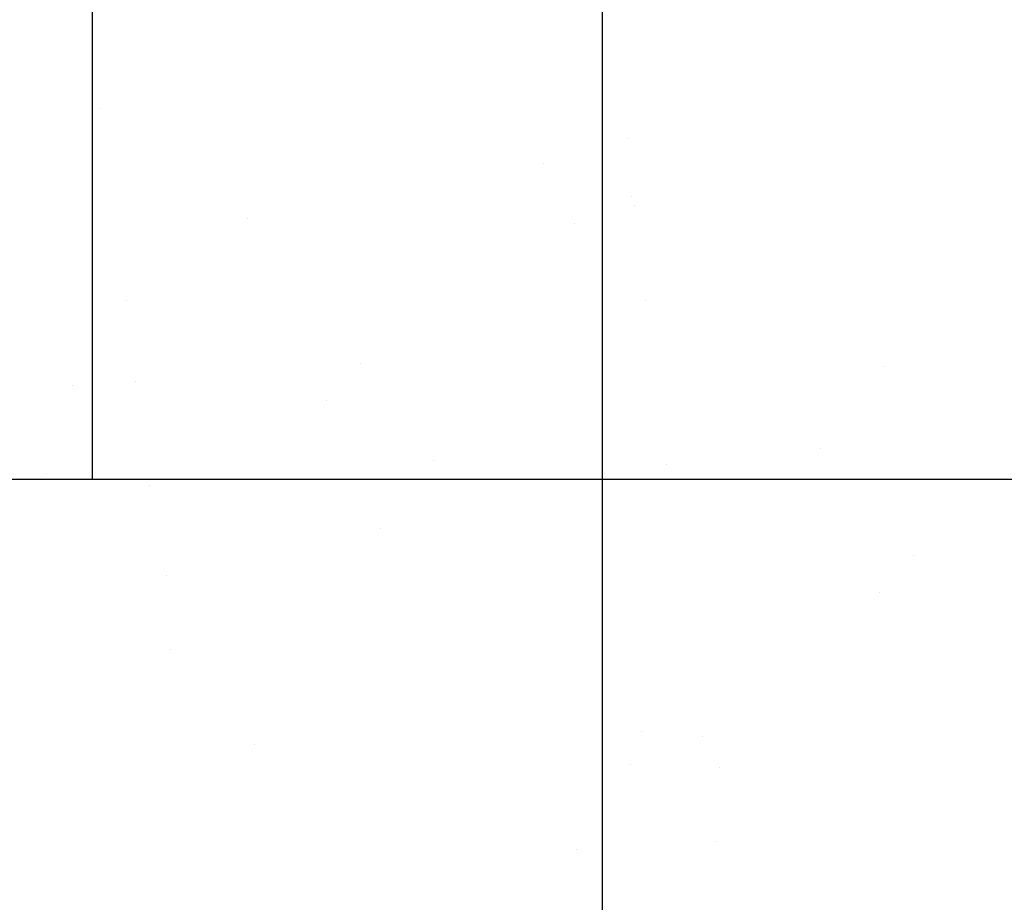
# Model space of a CAD drawing. Extents: x -6 to 2303, y -6 to 3799.
# Drawn here: x 14 to 15, y 15 to 16 of the extents above; entities that cross this region are included whole.
import ezdxf

# ---------------------------------------------------------------- set-up
doc = ezdxf.new("R2010")
doc.units = 0
doc.header["$LTSCALE"] = 5
doc.header["$MEASUREMENT"] = 0
doc.layers.get('DEFPOINTS').update_dxf_attribs({"linetype": 'CONTINUOUS'})
doc.layers.add('DIMS', color=2, linetype='CONTINUOUS')
doc.layers.add('WALL - L', color=42, linetype='CONTINUOUS', lineweight=25)
doc.styles.add('ROMANS', font='romans', dxfattribs={"width": 0.9})
doc.dimstyles.new('STANDARD$0', dxfattribs={"dimtxt": 0.18, "dimasz": 0.3, "dimexe": 0.18, "dimexo": 0.0625, "dimgap": 0.09, "dimtad": 0, "dimtih": 1, "dimtoh": 1, "dimdec": 4, "dimzin": 0, "dimdsep": 46, "dimtxsty": 'Standard', "dimcen": 0.09, "dimadec": 0, "dimazin": 0, "dimtfac": 1, "dimtdec": 4, "dimtofl": 0, "dimtmove": 0, "dimatfit": 3, "dimfxl": 1, "dimtolj": 1, "dimtzin": 0, "dimarcsym": 0})

# ---------------------------------------------------------------- blocks, each defined once
blk = doc.blocks.new('*D4')
at = {"layer": 'DEFPOINTS', "color": 0, "transparency": 16777216}
for p in [(14.70922866731831, 19.31081667036088), (14.70922866731831, 14.39397704691639), (18.70922866731928, 14.23022704279319)]:
    blk.add_point(p, dxfattribs=at)
at = {"layer": 'DIMS', "transparency": 16777216}
for p, q in [((14.70922866731831, 14.65397704691639), (14.70922866731831, 19.57081667036088)), ((18.70922866731928, 14.49022704279319), (18.70922866731928, 19.57081667036088)), ((14.96922866731831, 19.31081667036088), (15.30245221531243, 19.31081667036088)), ((18.44922866731928, 19.31081667036088), (17.98416650143517, 19.31081667036088))]:
    blk.add_line(p, q, dxfattribs=at)
for points in [[(14.96922866731831, 19.35415000369422), (14.96922866731831, 19.26748333702755), (14.70922866731831, 19.31081667036088)], [(18.44922866731928, 19.35415000369422), (18.44922866731928, 19.26748333702755), (18.70922866731928, 19.31081667036088)]]:
    blk.add_solid(points, dxfattribs=at)
at = {"layer": 'DIMS', "transparency": 16777216, "insert": (16.6433093583738, 19.31081667036088), "char_height": 0.26, "attachment_point": 5, "rotation": 0.0009999999999999998, "style": 'ROMANS'}
blk.add_mtext('\\A1;4 IN\\P [101.6mm]', dxfattribs=at)

msp = doc.modelspace()

# ---------------------------------------------------------------- hatches: boundary and pattern name
at = {"layer": 'WALL - L'}
h = msp.add_hatch(dxfattribs=at)
h.set_pattern_fill('AR-SAND', color=256, scale=0.25, angle=-90.00000000000001, style=0)
h.set_pattern_definition([(307.5, (-1389.663821267887, 33.68405762462451), (0.4817059422532897, 0.01574833952740195), [0, -0.38, 0, -0.425, 0, -0.40625]), (277.5, (-1389.663821267887, 33.68405762462451), (0.705536516307435, -0.4424441763169319), [0, -0.205, 0, -0.3425, 0, -0.13125]), (237.5, (-1389.663821267887, 33.9915576246244), (0.001414763384240981, -0.7785354654378738), [0, -0.125, 0, -0.45, 0, -0.5875]), (227.5, (-1389.663821267887, 33.9915576246244), (0.2194188912335621, -0.7515316511430733), [0, -0.0625, 0, -0.295, 0, -0.3375])])
h.paths.add_polyline_path([(18.32422866731899, 15.35269790252844, -0.175880638946271), (18.94922866731899, 15.5795666591366), (18.94922866731922, 18.57269402789141), (18.32422866731922, 18.57269402789141)])
h.paths.add_polyline_path([(17.69922866731876, 15.23022704681123), (18.20175781160178, 15.23022704681123, -0.0445284582926019), (18.32422866731899, 15.35269790252844), (18.32422866731922, 18.57269402789141), (17.69922866731922, 18.57269402789141)])
h.paths.add_polyline_path([(18.91395095242551, 14.60522704681123), (18.94922866731899, 14.60522704681123), (18.94922866731899, 15.5795666591366, 0.175880638946271), (18.32422866731899, 15.35269790252844), (18.32422866731899, 14.60522704681123)])
h.paths.add_polyline_path([(18.32422866731899, 15.23022704681123), (18.32422866731899, 15.35269790252844, 0.04452845829260186), (18.20175781160178, 15.23022704681123)], flags=17)
h.paths.add_polyline_path([(18.32422866731899, 15.23022704681123), (18.20175781160178, 15.23022704681123, 0.1758806389462711), (17.97488905499362, 14.60522704681123), (18.32422866731899, 14.60522704681123)])
h.paths.add_polyline_path([(13.44922866731854, 15.23022704681123), (13.44922866731854, 14.60522704681123), (17.97488905499362, 14.60522704681123, -0.1758806389462711), (18.20175781160178, 15.23022704681123)])
h.paths.add_polyline_path([(17.69922866731876, 15.23022704681123), (17.69922866731876, 15.85522704681123), (14.07422866731876, 15.85522704681123), (14.07422866731876, 15.23022704681123)])
h.paths.add_polyline_path([(14.07422866731922, 18.57269402789164), (13.44922866731922, 18.57269402789186), (13.44922866731854, 15.23022704681123), (14.07422866731876, 15.23022704681123)])
h.paths.add_polyline_path([(13.44922866731922, 18.57269402789186), (12.82422866731922, 18.57269402789186), (12.82422866731876, 14.60522704681123), (13.44922866731854, 14.60522704681123)])

# ---------------------------------------------------------------- linework, layer by layer
for p, q in [((14.07422866731876, 15.23022704681168), (14.07422866731922, 18.57269402789186)), ((13.44922866731854, 15.23022704681123), (18.32422866731899, 15.23022704681123))]:
    msp.add_line(p, q, dxfattribs=at)

# ---------------------------------------------------------------- dimensions: what is measured, and where the dimension line sits
at = {"layer": 'DIMS'}
dim = msp.add_linear_dim(base=(14.70922866731831, 19.31081667036088), p1=(18.70922866731928, 14.23022704279319), p2=(14.70922866731831, 14.39397704691639), text='<>\\P[]', dimstyle='STANDARD$0', override={"dimtxt": 0.26, "dimasz": 0.26, "dimexe": 0.26, "dimexo": 0.26, "dimgap": 0.26, "dimtih": 0, "dimtoh": 0, "dimdec": 2, "dimlunit": 5, "dimpost": ' IN', "dimtxsty": 'ROMANS', "dimdle": 0.05, "dimclrd": 256, "dimclre": 256, "dimclrt": 256, "dimtfac": 0.45, "dimtdec": 2, "dimfrac": 2, "dimlwd": 65535, "dimlwe": 65535}, dxfattribs=at)
dim.commit()
dim.dimension.update_dxf_attribs({"geometry": '*D4', "text_midpoint": (16.6433093583738, 19.31081667036088), "dimtype": 160, "text_rotation": 0.001})

doc.saveas('drawing.dxf')
